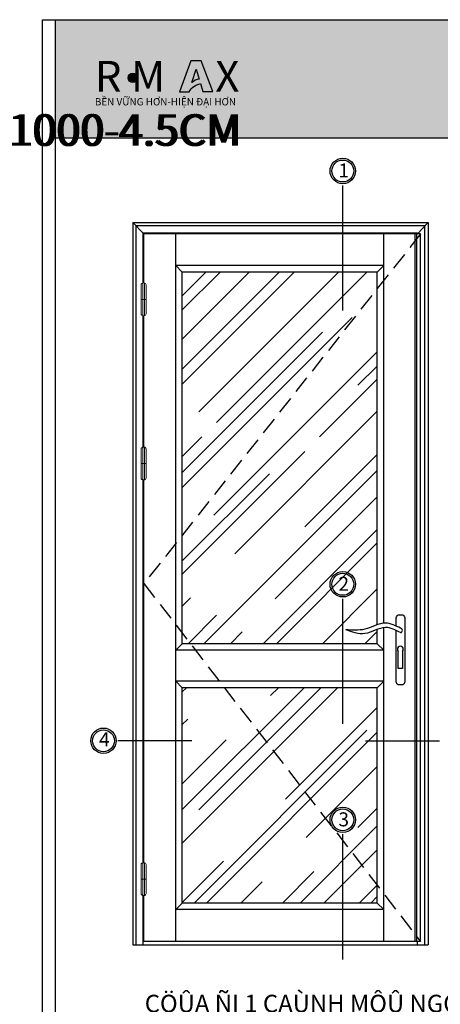
# Model space of a CAD drawing. Units: millimetres. Extents: x 13486 to 23167, y 27930 to 32566.
# Drawn here: x 15060 to 15300, y 28243 to 28806 of the extents above; entities that cross this region are included whole.
import ezdxf

# ---------------------------------------------------------------- set-up
doc = ezdxf.new("R2010")
doc.units = ezdxf.units.MM
doc.linetypes.add('HIDDEN', pattern=[0.375, 0.25, -0.125])
for name, color, linetype in [('5剖面线层', 2, 'Continuous'), ('CHU', 253, 'Continuous'), ('FRAME', 2, 'Continuous'), ('h', 155, 'Continuous'), ('net manh', 3, 'Continuous'), ('NET-THAY', 2, 'Continuous'), ('Netday', 1, 'Continuous'), ('PUB_DIM', 3, 'Continuous')]:
    doc.layers.add(name, color=color, linetype=linetype)
doc.layers.add('MANH 0.05', color=147, linetype='Continuous', lineweight=5)
doc.styles.add('BINH', font='VNI-Helve-Condense_0.TTF')
doc.styles.get("Standard").update_dxf_attribs({"font": 'arial.ttf'})

msp = doc.modelspace()

# ---------------------------------------------------------------- hatches: boundary and pattern name
h = msp.add_hatch(color=1)
h.paths.add_polyline_path([(15151.25, 28764.55), (15156.68, 28764.55, -0.215685), (15163.22, 28769.17), (15164.62, 28764.62), (15170.29, 28764.62), (15163.72, 28782.22), (15157.78, 28782.22)])
h.paths.add_polyline_path([(15158.3, 28769.75), (15160.68, 28777.39), (15162.41, 28771.79, 0.144264)], flags=16)
at = {"layer": 'CHU'}
msp.add_hatch(color=253, dxfattribs=at).paths.add_polyline_path([(15121.86, 28772.52, 1), (15127.25, 28772.52, 1)])
at = {"layer": 'h'}
msp.add_hatch(color=254, dxfattribs=at).paths.add_polyline_path([(15680.43, 28738.19), (15680.43, 28805.69), (15080.43, 28805.69), (15080.43, 28738.19)])
at = {"layer": 'MANH 0.05'}
h = msp.add_hatch(dxfattribs=at)
h.set_pattern_fill('AR-RROOF', color=254, scale=1.40625, angle=45, style=0)
h.set_pattern_definition([(45, (3316.727, 30400.162), (30.30836, 80.8223), [535.7812, -71.4375, 178.5938, -35.7188]), (45, (3337.69, 30446.383), (-58.84874, 8.3348), [107.15625, -11.7872, 214.3125, -26.78906]), (45, (3307.887, 30434.26), (114.414076, 148.258416), [285.75, -50.00625, 142.875, -35.71875])])
edge = h.paths.add_edge_path()
edge.add_line((15264.22, 28661.5), (15152.86, 28661.5))
edge.add_line((15152.86, 28661.5), (15152.86, 28449.25))
edge.add_line((15152.86, 28449.25), (15264.22, 28449.25))
edge.add_line((15264.22, 28449.25), (15264.22, 28457.37))
edge.add_spline(control_points=[(15264.22, 28457.37), (15261.9, 28456.5), (15255.97, 28453.64), (15249.91, 28455.88), (15246.24, 28457.24)], knot_values=[75.012278, 75.012278, 75.012278, 75.012278, 113.87561, 173.446538, 173.446538, 173.446538, 173.446538], degree=3, periodic=0)
edge.add_spline(control_points=[(15246.24, 28457.24), (15249.93, 28456.95), (15256.06, 28456.47), (15261.91, 28459.27), (15264.22, 28460.07)], knot_values=[75.099303, 75.099303, 75.099303, 75.099303, 133.528289, 172.304597, 172.304597, 172.304597, 172.304597], degree=3, periodic=0)
edge.add_line((15264.22, 28460.07), (15264.22, 28661.5))
h.paths.add_polyline_path([(15264.22, 28424.12), (15152.86, 28424.12), (15152.86, 28301.12), (15264.22, 28301.12)])

# ---------------------------------------------------------------- linework, layer by layer
at = {"color": 253}
for p, q in [((15244.56, 28639.53), (15244.56, 28711.03)), ((15244.56, 28403.44), (15244.56, 28474.95)), ((15158.37, 28393.82), (15116.04, 28393.82)), ((15257.49, 28393.82), (15299.81, 28393.82)), ((15244.56, 28268.9), (15244.56, 28340.4))]:
    msp.add_line(p, q, dxfattribs=at)
at = {"color": 1}
for points in [[(15163.72, 28782.22), (15157.78, 28782.22), (15151.25, 28764.55), (15156.68, 28764.55, -0.215685), (15163.22, 28769.17), (15164.62, 28764.62), (15170.29, 28764.62)], [(15160.68, 28777.39), (15162.41, 28771.79, 0.144264), (15158.3, 28769.75)]]:
    msp.add_lwpolyline(points, format="xyb", close=True, dxfattribs=at)
at = {"color": 253}
for centre, radius in [((15124.55, 28772.52), 2.7), ((15244.56, 28719.29), 6.26), ((15244.56, 28483.21), 6.26), ((15107.78, 28393.82), 6.26), ((15244.56, 28348.66), 6.26)]:
    msp.add_circle(centre, radius, dxfattribs=at)
at = {"color": 1}
for centre in [(15244.56, 28719.29), (15244.56, 28483.21), (15107.78, 28393.82), (15244.56, 28348.66)]:
    msp.add_circle(centre, 7.26, dxfattribs=at)
at = {"layer": '5剖面线层'}
for p, q in [((15130.55, 28683.81), (15124.55, 28689.81)), ((15287.3, 28683.43), (15293.3, 28689.81)), ((15287.3, 28683.81), (15130.55, 28683.81)), ((15130.55, 28655.31), (15130.55, 28683.81)), ((15289.06, 28683.43), (15130.93, 28683.43)), ((15130.93, 28655.31), (15130.93, 28683.43)), ((15149.11, 28279.18), (15149.11, 28683.43)), ((15267.97, 28460.96), (15267.97, 28683.43)), ((15285.9, 28279.18), (15285.9, 28683.43)), ((15286.94, 28279.18), (15286.94, 28683.43)), ((15289.06, 28279.18), (15289.06, 28683.43)), ((15267.97, 28665.25), (15149.11, 28665.25)), ((15264.22, 28661.5), (15152.86, 28661.5)), ((15152.86, 28449.25), (15152.86, 28661.5)), ((15264.22, 28460.07), (15264.22, 28661.5)), ((15130.55, 28561.56), (15130.55, 28636.56)), ((15130.93, 28561.56), (15130.93, 28636.56)), ((15130.55, 28324.18), (15130.55, 28542.81)), ((15130.93, 28324.18), (15130.93, 28542.81)), ((15267.97, 28279.18), (15267.97, 28458.4)), ((15264.22, 28449.25), (15264.22, 28457.37)), ((15264.22, 28449.25), (15152.86, 28449.25)), ((15267.97, 28445.5), (15149.11, 28445.5)), ((15267.97, 28427.87), (15149.11, 28427.87)), ((15152.86, 28301.12), (15152.86, 28424.12)), ((15264.22, 28424.12), (15152.86, 28424.12)), ((15264.22, 28301.12), (15264.22, 28424.12)), ((15130.55, 28277.31), (15130.55, 28305.43)), ((15130.93, 28279.18), (15130.93, 28305.43)), ((15264.22, 28301.12), (15152.86, 28301.12)), ((15267.97, 28297.37), (15149.11, 28297.37)), ((15289.06, 28279.18), (15130.93, 28279.18)), ((15287.3, 28277.31), (15287.3, 28279.18))]:
    msp.add_line(p, q, dxfattribs=at)
at = {"layer": '5剖面线层', "color": 253}
for p, q in [((15291.5, 28687.9), (15126.46, 28687.9)), ((15126.46, 28277.31), (15126.46, 28687.9)), ((15291.5, 28277.31), (15291.5, 28687.9))]:
    msp.add_line(p, q, dxfattribs=at)
at = {"layer": 'DEFPOINTS'}
msp.add_line((15080.43, 28738.19), (15680.43, 28738.19), dxfattribs=at)
msp.add_lwpolyline([(15072.93, 28805.69), (15687.93, 28805.69), (15687.93, 27929.69), (15072.93, 27929.69)], close=True, dxfattribs=at)
msp.add_lwpolyline([(15680.43, 28805.69), (15680.43, 27937.19), (15080.43, 27937.19), (15080.43, 28805.69)], dxfattribs=at)
at = {"layer": 'FRAME'}
for p, q in [((15152.86, 28424.12), (15149.11, 28427.87)), ((15267.97, 28427.87), (15264.22, 28424.12)), ((15152.86, 28301.12), (15149.11, 28297.37)), ((15264.22, 28301.12), (15267.97, 28297.37))]:
    msp.add_line(p, q, dxfattribs=at)
at = {"layer": 'h', "color": 2, "linetype": 'HIDDEN', "ltscale": 40}
msp.add_lwpolyline([(15289.06, 28683.43), (15130.93, 28483.56), (15289.06, 28279.18)], dxfattribs=at)
at = {"layer": 'net manh', "lineweight": 0}
for p, q in [((15130.27, 28636.58), (15130.27, 28655.29)), ((15131.21, 28636.58), (15131.21, 28655.29)), ((15129.33, 28645.93), (15132.15, 28645.93)), ((15130.27, 28542.83), (15130.27, 28561.54)), ((15131.21, 28542.83), (15131.21, 28561.54)), ((15129.33, 28552.18), (15132.15, 28552.18)), ((15130.27, 28305.45), (15130.27, 28324.17)), ((15131.21, 28305.45), (15131.21, 28324.17)), ((15129.33, 28314.81), (15132.15, 28314.81))]:
    msp.add_line(p, q, dxfattribs=at)
for points in [[(15131.02, 28636.56), (15130.46, 28636.56, -0.414214), (15129.33, 28637.68), (15129.33, 28654.18, -0.414214), (15130.46, 28655.31), (15131.02, 28655.31, -0.414214), (15132.15, 28654.18), (15132.15, 28637.68, -0.414214)], [(15131.02, 28542.81), (15130.46, 28542.81, -0.414214), (15129.33, 28543.93), (15129.33, 28560.43, -0.414214), (15130.46, 28561.56), (15131.02, 28561.56, -0.414214), (15132.15, 28560.43), (15132.15, 28543.93, -0.414214)], [(15131.02, 28305.43), (15130.46, 28305.43, -0.414214), (15129.33, 28306.56), (15129.33, 28323.06, -0.414214), (15130.46, 28324.18), (15131.02, 28324.18, -0.414214), (15132.15, 28323.06), (15132.15, 28306.56, -0.414214)]]:
    msp.add_lwpolyline(points, format="xyb", close=True, dxfattribs=at)
at = {"layer": 'NET-THAY'}
for p, q in [((15152.86, 28661.5), (15149.11, 28665.25)), ((15267.97, 28665.25), (15264.22, 28661.5)), ((15152.86, 28449.25), (15149.11, 28445.5)), ((15264.22, 28449.25), (15267.97, 28445.5))]:
    msp.add_line(p, q, dxfattribs=at)
msp.add_lwpolyline([(15275.04, 28459.33), (15275.04, 28463.95, -0.414214), (15276.92, 28465.82), (15278.17, 28465.82, -0.414214), (15280.04, 28463.95), (15280.04, 28427.56, -0.414214), (15278.17, 28425.69), (15276.92, 28425.69, -0.414214), (15275.04, 28427.56), (15275.04, 28456.85)], format="xyb", dxfattribs=at)
msp.add_lwpolyline([(15278.68, 28444.89), (15278.68, 28435.04), (15276.23, 28435.04), (15276.23, 28444.89)], dxfattribs=at)
for centre, radius, start, end in [((15277.36, 28456.84), 1.28, 279.793, 80.207), ((15277.45, 28446.06), 1.7, 316.2325, 223.7675)]:
    msp.add_arc(centre, radius, start, end, dxfattribs=at)
for points in [[(15277.58, 28458.1), (15269, 28461), (15257.2, 28457.56), (15246.24, 28457.24)], [(15277.58, 28455.58), (15269, 28458.48), (15257.2, 28455.04), (15246.24, 28457.24)]]:
    msp.add_spline(points, degree=3, dxfattribs=at)
at = {"layer": 'Netday'}
for p, q in [((15124.55, 28689.81), (15293.3, 28689.81)), ((15124.55, 28689.81), (15124.55, 28277.31)), ((15293.3, 28689.81), (15293.3, 28277.31)), ((15124.55, 28277.31), (15293.3, 28277.31))]:
    msp.add_line(p, q, dxfattribs=at)

# ---------------------------------------------------------------- texts
at = {"color": 1, "char_height": 17.6207, "attachment_point": 1}
for s, width, insert in [('{\\fArial Black|b0|i0|c0|p34;R M   }', 1595.278, (15102.87, 28782.17)), ('{\\fArial Black|b0|i0|c0|p34;X}', 9.3291, (15171.69, 28782.17))]:
    msp.add_mtext_dynamic_manual_height_columns(s, width=width, gutter_width=12.5, heights=[0], dxfattribs=dict(at, insert=insert))
at = {"color": 253, "insert": (15102.87, 28760.88), "char_height": 4.1442, "attachment_point": 1}
msp.add_mtext_dynamic_manual_height_columns('{\\fArial|b1|i0|c0|p34;BỀN VỮNG HƠN-HIỆN ĐẠI HƠN}', width=1392.5788, gutter_width=12.5, heights=[0], dxfattribs=at)
at = {"color": 253, "char_height": 8, "width": 45.7613, "attachment_point": 1}
for s, insert in [('1', (15242.09, 28723.57)), ('2', (15242.09, 28487.49)), ('4', (15105.28, 28398.6)), ('3', (15242.09, 28352.94))]:
    msp.add_mtext(s, dxfattribs=dict(at, insert=insert))
at = {"layer": 'CHU', "char_height": 18, "attachment_point": 1}
for s, insert in [('\\pi413.75;{\\fVNI-Helve-Condense|b1|i0|c0|p2;MAËT CAÉT KYÕ THUAÄT CÖÛA ÑI RMAX-1000-4.5CM}', (13487.97, 28784.94)), ('\\pi456.47;{\\fVNI-Helve-Condense|b1|i0|c0|p2;CÖÛA ÑI MÔÛ 1 CAÙNH RMAX-1000-4.5CM}', (14780.93, 28781.65)), ('\\pi475.52;{\\fVNI-Helve-Condense|b1|i0|c0|p2;CHI TIEÁT BOÁ TRÍ THANH LAÉP CAÙNH}', (14135.99, 28779.1))]:
    msp.add_mtext_dynamic_manual_height_columns(s, width=1308.5477, gutter_width=12.5, heights=[0], dxfattribs=dict(at, insert=insert))
at = {"layer": 'Netday', "char_height": 18, "attachment_point": 1}
for s, insert in [('\\pi456.47;{\\fVNI-Helve-Condense|b1|i0|c0|p2;CÖÛA ÑI MÔÛ 1 CAÙNH RMAX-1000-4.5CM }', (14779.71, 28781.65)), ('\\pi475.52;{\\fVNI-Helve-Condense|b1|i0|c0|p2;CHI TIEÁT BOÁ TRÍ THANH LAÉP CAÙNH }', (14134.98, 28779.3))]:
    msp.add_mtext_dynamic_manual_height_columns(s, width=1308.5477, gutter_width=12.5, heights=[0], dxfattribs=dict(at, insert=insert))
at = {"layer": 'PUB_DIM', "color": 253, "linetype": 'Continuous', "ltscale": 0.01, "insert": (15131.38, 28238.73), "char_height": 10, "attachment_point": 7, "style": 'BINH'}
msp.add_mtext('{\\fVNI-Helve-Condense|b1|i0|c0|p2;\\LCÖÛA ÑI 1 CAÙNH MÔÛ NGOAØI}', dxfattribs=at)

doc.saveas('drawing.dxf')
